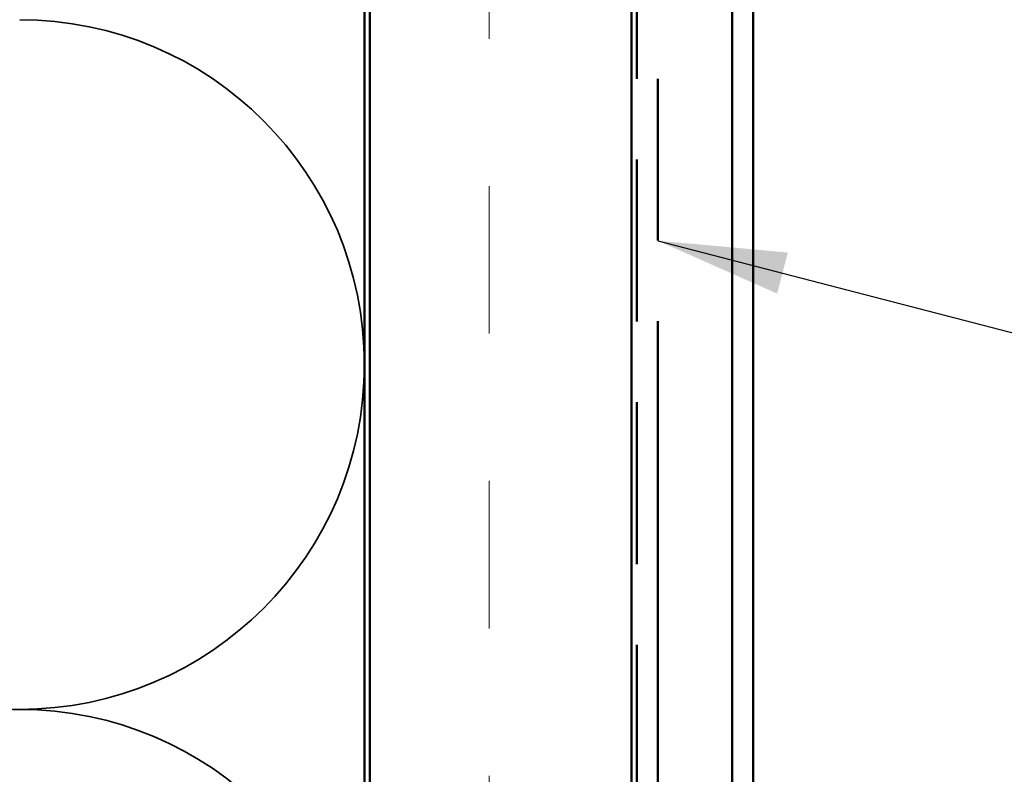
# Model space of a CAD drawing. Units: inches. Extents: x 1 to 120, y -161 to 27.
# Drawn here: x 8 to 10, y -103 to -102 of the extents above; entities that cross this region are included whole.
import ezdxf

# ---------------------------------------------------------------- set-up
doc = ezdxf.new("R2010")
doc.units = ezdxf.units.IN
doc.header["$LTSCALE"] = 2.5
doc.header["$MEASUREMENT"] = 0
doc.linetypes.add('DASHED', pattern=[0.2067, 0.1654, -0.0413])
doc.linetypes.add('DOUBLE_DASH_CHAIN', pattern=[1.2403, 0.6614, -0.0827, 0.1654, -0.0827, 0.1654, -0.0827])
for name, color, linetype, lineweight in [('Hatch (ANSI)', 7, 'Continuous', 18), ('Hidden (ANSI)', 7, 'DASHED', 35), ('Symbol (ANSI)', 7, 'Continuous', 25), ('Visible (ANSI)', 7, 'Continuous', 50)]:
    doc.layers.add(name, color=color, linetype=linetype, lineweight=lineweight)
doc.styles.add('Note Text (ANSI)', font='tahoma.ttf')
doc.dimstyles.new('Default (ANSI)$7', dxfattribs={"dimscale": 2.5, "dimtxt": 0.12, "dimasz": 0.098425, "dimexe": 0.125, "dimexo": 0.0625, "dimgap": 0.031496, "dimtad": 0, "dimtih": 1, "dimtoh": 1, "dimrnd": 1e-08, "dimzin": 4, "dimdsep": 46, "dimtxsty": 'Note Text (ANSI)', "dimcen": 0.09, "dimdle": 0.393701, "dimclrd": 256, "dimclre": 256, "dimclrt": 256, "dimadec": 0, "dimazin": 1, "dimtfac": 1, "dimtofl": 0, "dimtmove": 0, "dimatfit": 3, "dimfxl": 1, "dimtolj": 1, "dimtzin": 4, "dimlwd": -1, "dimlwe": -1, "dimarcsym": 0})

msp = doc.modelspace()

# ---------------------------------------------------------------- hatches: boundary and pattern name
at = {"layer": 'Hatch (ANSI)', "true_color": 0x804000}
h = msp.add_hatch(dxfattribs=at)
h.set_pattern_fill('INSUL', color=36, scale=2.25, angle=90, style=0, pattern_type=2)
h.set_pattern_definition([(90, (1.0336, -113.6876), (-0.84375, 5e-17), []), (90, (0.7523, -113.6876), (-0.84375, 5e-17), [0.28125, -0.28125]), (90, (0.4711, -113.6876), (-0.84375, 5e-17), [0.28125, -0.28125])])
h.paths.add_polyline_path([(8.68099, -108.89586), (8.68099, -97.78335), (9.18099, -97.78335), (9.18099, -108.89586)])

# ---------------------------------------------------------------- linework, layer by layer
at = {"layer": 'Hidden (ANSI)', "color": 150, "linetype": 'Continuous', "true_color": 0x0080ff}
for centre, start, end in [((8.0128, -102.49607), 0, 90), ((8.0128, -102.49607), 270, 0), ((8.0128, -102.49607), 251.52104, 270), ((8.0128, -103.81244), 0, 90)]:
    msp.add_arc(centre, 0.65818, start, end, dxfattribs=at)
at = {"layer": 'Visible (ANSI)', "color": 150, "linetype": 'Continuous', "true_color": 0x0080ff}
msp.add_line((8.67099, -97.78335), (8.67099, -108.89586), dxfattribs=at)
at = {"layer": 'Visible (ANSI)', "color": 36, "true_color": 0x804000}
for p, q in [((8.68099, -108.89586), (8.68099, -97.78335)), ((9.18099, -97.78335), (9.18099, -108.89586))]:
    msp.add_line(p, q, dxfattribs=at)
at = {"layer": 'Visible (ANSI)', "color": 30, "linetype": 'DOUBLE_DASH_CHAIN', "ltscale": 0.746628, "true_color": 0xff8000}
for p, q in [((9.19099, -108.89586), (9.19099, -97.78335)), ((9.23099, -97.78335), (9.23099, -108.89586))]:
    msp.add_line(p, q, dxfattribs=at)
at = {"layer": 'Visible (ANSI)', "color": 5, "true_color": 0x0000ff}
for p, q in [((9.37299, -108.89586), (9.37299, -97.94035)), ((9.41299, -97.94035), (9.41299, -108.89586))]:
    msp.add_line(p, q, dxfattribs=at)

# ---------------------------------------------------------------- leaders
at = {"layer": 'Symbol (ANSI)', "annotation_type": 0, "has_hookline": 1, "hookline_direction": 0, "text_width": 4.45958}
msp.add_leader([(9.23099, -102.25964), (13.02279, -103.24401)], dimstyle='Default (ANSI)$7', override={"dimtad": 0}, dxfattribs=at)

doc.saveas('drawing.dxf')
